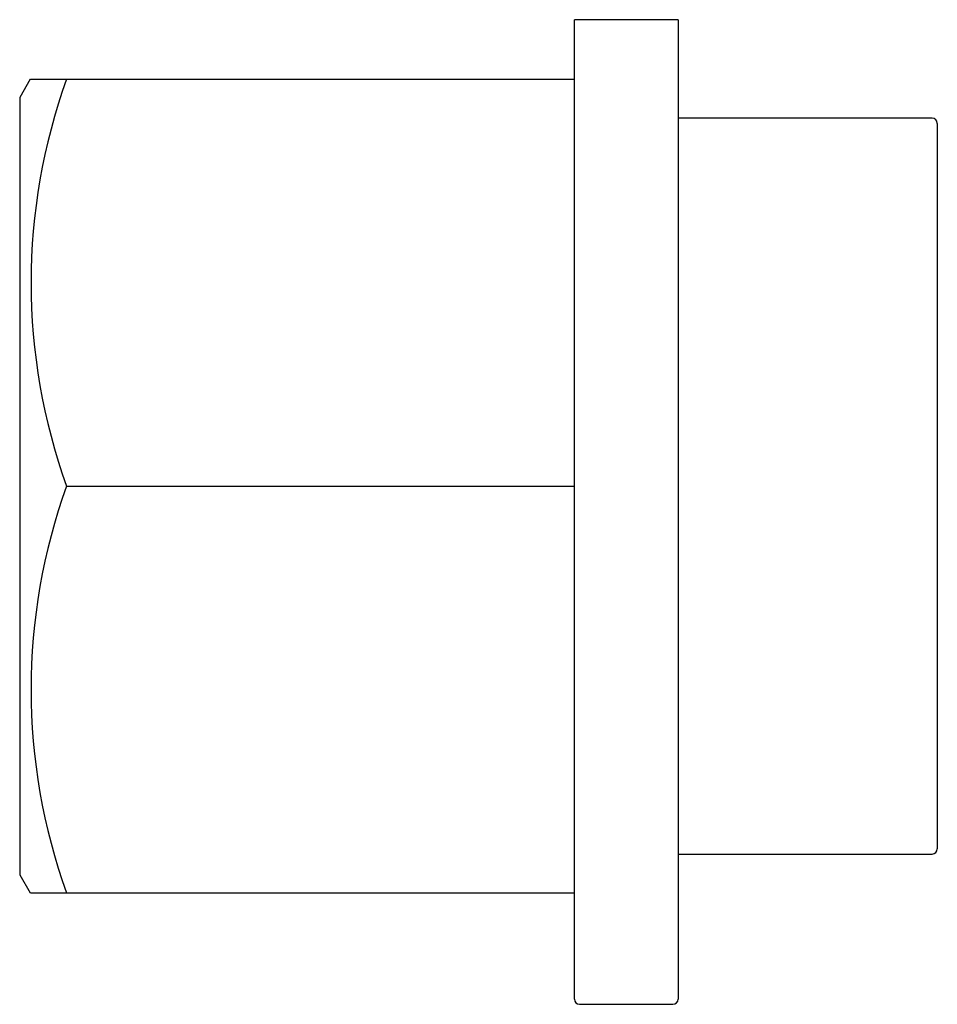
# Paper-space layout '_Сзади' of a CAD drawing. Units: millimetres. Extents: x -3.18 to 5.68, y -5 to 4.5.
import ezdxf

# ---------------------------------------------------------------- set-up
doc = ezdxf.new("R2010")
doc.units = ezdxf.units.MM

psp = doc.layouts.new('_Сзади')

# ---------------------------------------------------------------- linework, layer by layer
at = {"color": 7, "linetype": 'Continuous', "lineweight": 25}
for p, q in [((3.175, 4.5), (2.175, 4.5)), ((2.175, -4.95), (2.175, 4.5)), ((3.175, 4.5), (3.175, -4.95)), ((-3.074, 3.925), (-3.175, 3.75)), ((-3.0717, 3.925), (2.175, 3.925)), ((-3.175, 3.75), (-3.175, -3.75)), ((5.625, 3.55), (3.175, 3.55)), ((5.675, 3.5), (5.675, -3.5)), ((-2.7234, 0), (2.175, 0)), ((3.175, -3.55), (5.625, -3.55)), ((-3.175, -3.75), (-3.074, -3.925)), ((-3.0721, -3.925), (2.175, -3.925)), ((2.225, -5), (3.125, -5))]:
    psp.add_line(p, q, dxfattribs=at)
for centre, radius, start, end in [((2.74, 1.9625), 5.8052, 160.24122, 199.75878), ((5.625, 3.5), 0.05, 0, 90), ((2.74, -1.9625), 5.8052, 160.24122, 199.75878), ((5.625, -3.5), 0.05, 270, 0), ((2.225, -4.95), 0.05, 180, 270), ((3.125, -4.95), 0.05, 270, 0)]:
    psp.add_arc(centre, radius, start, end, dxfattribs=at)

doc.saveas('drawing.dxf')
